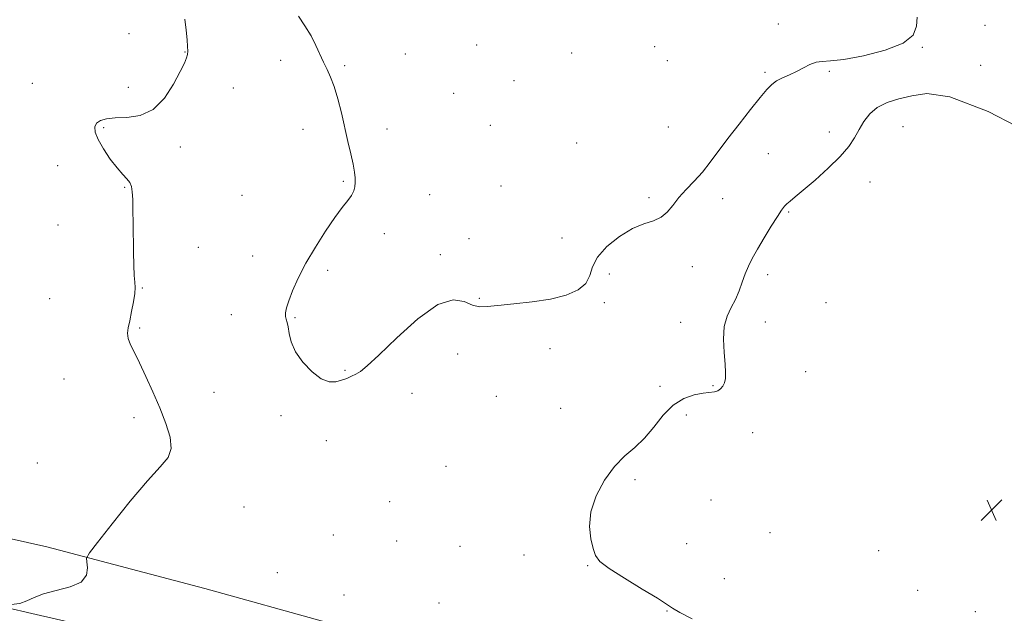
# Model space of a CAD drawing. Extents: x 2074800 to 2077700, y 337300 to 340200.
# Drawn here: x 2077060 to 2077428, y 338579 to 338802 of the extents above; entities that cross this region are included whole.
import ezdxf

# ---------------------------------------------------------------- set-up
doc = ezdxf.new("R2010")
doc.units = 0
doc.header["$MEASUREMENT"] = 0
for name, color, linetype, lineweight in [('DTM HARD BREAKLINE', 7, 'Continuous', 0), ('DTM SPOT ELEVATION', 2, 'Continuous', 13), ('INDEX CONTOUR', 41, 'Continuous', 13), ('INTERMEDIATE CONTOUR', 44, 'Continuous', 0), ('SPOT ELEVATION', 7, 'Continuous', 0)]:
    doc.layers.add(name, color=color, linetype=linetype, lineweight=lineweight)

# ---------------------------------------------------------------- blocks, each defined once
blk = doc.blocks.new('SPOT')
at = {"layer": 'SPOT ELEVATION'}
for p, q in [((-3.91, -3.91), (3.82, 3.81)), ((-1.65, 3.77), (1.72, -3.93))]:
    blk.add_line(p, q, dxfattribs=at)

msp = doc.modelspace()

# ---------------------------------------------------------------- linework, layer by layer
at = {"layer": 'DTM HARD BREAKLINE'}
for points in [[(2076752.52, 338690.8, 1219.98), (2076784.56, 338678.73, 1219.34), (2076818.43, 338667.27, 1218.18), (2076852.3, 338657.02, 1216.75), (2076899, 338644.27, 1215.8), (2076939, 338635.53, 1215.22), (2076974.41, 338626.81, 1214.36), (2077022.64, 338614.66, 1213.69), (2077069.96, 338604.05, 1212.31), (2077129.18, 338588.49, 1211.06), (2077174.96, 338575.75, 1210.76), (2077226.56, 338563.28, 1211.09), (2077273.88, 338552.36, 1211.43), (2077321.2, 338541.44, 1211.79), (2077374.31, 338528.05, 1212.22), (2077428.65, 338514.66, 1212.89), (2077480.24, 338502.19, 1213.69), (2077500, 338497.122, 1214.036)], [(2076775.94, 338654.14, 1218.55), (2076818.36, 338640.49, 1217.23), (2076850.4, 338630.26, 1216.2), (2076881.54, 338622.47, 1214.97), (2076929.47, 338610.94, 1214.15), (2076971.6, 338600.66, 1213.44), (2077016.17, 338590.36, 1212.28), (2077064.41, 338579.14, 1211.86), (2077110.5, 338568.53, 1211.55), (2077148.37, 338562.24, 1211.27), (2077184.4, 338553.82, 1211.12), (2077228.35, 338542.61, 1211.06), (2077279.64, 338529.23, 1211.58), (2077331.84, 338517.07, 1212.22), (2077398.09, 338501.48, 1212.83), (2077459.14, 338487.13, 1213.48), (2077492.42, 338479.03, 1214.06), (2077500, 338477.052, 1214.188)]]:
    msp.add_polyline3d(points, dxfattribs=at)
at = {"layer": 'DTM SPOT ELEVATION'}
for p in [(2077343.79, 338800.01, 1209.4), (2077421.18, 338799.46, 1211.5), (2077100.77, 338796.37, 1213.8), (2077230.89, 338792.14, 1209.2), (2077297.51, 338791.47, 1208.5), (2077397.74, 338791.16, 1210.1), (2077121.67, 338789.47, 1212.1), (2077157.57, 338786.32, 1210.2), (2077204.18, 338788.78, 1209.5), (2077266.43, 338789.05, 1208.9), (2077181.49, 338784.38, 1209.9), (2077302.28, 338786.25, 1209.7), (2077419.55, 338784.48, 1211.4), (2077338.83, 338781.84, 1209.8), (2077362.97, 338782.2, 1210.2), (2077064.6, 338777.7, 1213.9), (2077100.46, 338776.24, 1212.8), (2077139.78, 338776.01, 1210.7), (2077244.86, 338778.71, 1209.2), (2077222.36, 338774, 1209.4), (2077091.26, 338761.16, 1211.7), (2077165.91, 338760.56, 1210.3), (2077197.32, 338760.65, 1209.7), (2077236.07, 338762, 1209.4), (2077302.68, 338761.35, 1209.1), (2077390.52, 338761.52, 1213.2), (2077362.88, 338759.45, 1211.2), (2077120.02, 338753.92, 1211.3), (2077268.4, 338755.38, 1209.4), (2077340.08, 338751.36, 1210.7), (2077074.01, 338746.87, 1213.1), (2077099.1, 338738.74, 1212.1), (2077181.04, 338740.99, 1210.1), (2077239.98, 338739.27, 1208.9), (2077378.15, 338740.73, 1213.1), (2077143.01, 338735.76, 1210.9), (2077213.37, 338736.04, 1209.4), (2077295.41, 338734.87, 1209.7), (2077322.97, 338734.58, 1210.5), (2077347.73, 338729.58, 1212.2), (2077074.14, 338724.67, 1212.9), (2077196.29, 338721.44, 1209.7), (2077126.66, 338716.28, 1211.2), (2077227.99, 338719.53, 1209.7), (2077262.82, 338719.8, 1209.2), (2077147.03, 338712.98, 1210.4), (2077217.29, 338713.56, 1209.8), (2077311.68, 338709.08, 1210.6), (2077175.14, 338707.61, 1209.8), (2077280.59, 338706.34, 1210.6), (2077339.79, 338705.99, 1212.6), (2077105.78, 338701.08, 1211.9), (2077071.05, 338697.08, 1213.5), (2077231.88, 338697.23, 1209.9), (2077278.73, 338695.51, 1210.3), (2077361.72, 338695.58, 1213.7), (2077139.13, 338691, 1210.5), (2077162.86, 338689.9, 1209.9), (2077307.22, 338688.15, 1211.2), (2077339.03, 338688.27, 1212.9), (2077104.7, 338686.05, 1211.8), (2077223.78, 338676.32, 1210.4), (2077258.42, 338678.36, 1210.6), (2077181.68, 338670.15, 1209.9), (2077354.1, 338669.71, 1213.9), (2077076.44, 338666.93, 1212.9), (2077132.57, 338661.94, 1211.2), (2077206.68, 338661.64, 1210.5), (2077299.49, 338664.16, 1211.1), (2077319.34, 338664.52, 1211.7), (2077238.28, 338660.47, 1211.8), (2077262.3, 338655.93, 1210.4), (2077102.62, 338652.51, 1212.4), (2077157.61, 338653.16, 1210.2), (2077309.44, 338653.53, 1213.1), (2077334.24, 338646.84, 1213.8), (2077174.68, 338643.85, 1210.6), (2077066.5, 338635.47, 1213.4), (2077219.43, 338634.19, 1211.9), (2077290.19, 338629.21, 1212.6), (2077198.35, 338621.03, 1211.2), (2077318.58, 338621.65, 1212.8), (2077143.83, 338618.97, 1211.4), (2077340.66, 338609.36, 1212.9), (2077177.23, 338608.54, 1211.4), (2077200.94, 338606.28, 1211.3), (2077224.65, 338604.24, 1211.1), (2077309.57, 338605.26, 1212.9), (2077381.35, 338602.69, 1213.4), (2077248.62, 338600.96, 1211.3), (2077272.5, 338597.07, 1211.9), (2077156.27, 338594.42, 1210.8), (2077323.62, 338592.16, 1213.5), (2077395.97, 338587.79, 1213.3), (2077181.19, 338586.04, 1210.2), (2077216.75, 338583.04, 1210.7), (2077302.2, 338579.99, 1211.9), (2077417.59, 338579.75, 1213.1)]:
    msp.add_point(p, dxfattribs=at)
at = {"layer": 'INDEX CONTOUR'}
msp.add_polyline3d([(2077395.785, 338802.519, 1210), (2077395.616, 338799.093, 1210), (2077394.253, 338795.804, 1210), (2077390.527, 338792.775, 1210), (2077383.819, 338790.136, 1210), (2077375.716, 338788.053, 1210), (2077368.356, 338786.703, 1210), (2077363.353, 338786.145, 1210), (2077360.218, 338785.972, 1210), (2077357.938, 338785.662, 1210), (2077355.672, 338784.823, 1210), (2077353.249, 338783.589, 1210), (2077350.674, 338782.229, 1210), (2077347.989, 338780.955, 1210), (2077345.406, 338779.766, 1210), (2077343.178, 338778.609, 1210), (2077341.408, 338777.343, 1210), (2077339.59, 338775.479, 1210), (2077337.069, 338772.439, 1210), (2077333.418, 338767.891, 1210), (2077329.137, 338762.461, 1210), (2077324.95, 338757.022, 1210), (2077318.336, 338748.161, 1210), (2077315.393, 338744.509, 1210), (2077312.331, 338741.129, 1210), (2077309.309, 338737.946, 1210), (2077306.589, 338734.91, 1210), (2077304.324, 338732.023, 1210), (2077302.233, 338729.482, 1210), (2077299.925, 338727.536, 1210), (2077297.066, 338726.268, 1210), (2077293.539, 338725.102, 1210), (2077289.281, 338723.304, 1210), (2077284.403, 338720.354, 1210), (2077279.696, 338716.611, 1210), (2077276.126, 338712.655, 1210), (2077274.285, 338708.97, 1210), (2077273.27, 338705.675, 1210), (2077271.807, 338702.794, 1210), (2077268.865, 338700.353, 1210), (2077264.384, 338698.368, 1210), (2077258.548, 338696.858, 1210), (2077251.692, 338695.811, 1210), (2077244.767, 338695.095, 1210), (2077238.876, 338694.551, 1210), (2077234.783, 338694.102, 1210), (2077231.916, 338694.017, 1210), (2077229.361, 338694.645, 1210), (2077226.277, 338695.987, 1210), (2077222.106, 338696.637, 1210), (2077216.362, 338694.836, 1210), (2077208.908, 338689.523, 1210), (2077201.009, 338682.411, 1210), (2077194.283, 338675.901, 1210), (2077189.916, 338671.841, 1210), (2077187.374, 338669.799, 1210), (2077185.694, 338668.784, 1210), (2077184.069, 338667.97, 1210), (2077182.305, 338667.196, 1210), (2077180.371, 338666.465, 1210), (2077178.213, 338665.872, 1210), (2077175.714, 338665.87, 1210), (2077172.736, 338666.999, 1210), (2077169.276, 338669.601, 1210), (2077165.849, 338673.206, 1210), (2077163.104, 338677.142, 1210), (2077161.501, 338680.819, 1210), (2077160.746, 338683.982, 1210), (2077160.356, 338686.456, 1210), (2077159.952, 338688.157, 1210), (2077159.559, 338689.361, 1210), (2077159.307, 338690.434, 1210), (2077159.32, 338691.73, 1210), (2077159.707, 338693.568, 1210), (2077160.575, 338696.257, 1210), (2077162.025, 338700.028, 1210), (2077164.135, 338704.779, 1210), (2077166.975, 338710.33, 1210), (2077170.515, 338716.409, 1210), (2077174.313, 338722.374, 1210), (2077177.819, 338727.493, 1210), (2077180.597, 338731.228, 1210), (2077182.634, 338733.833, 1210), (2077184.025, 338735.759, 1210), (2077184.867, 338737.403, 1210), (2077185.292, 338738.948, 1210), (2077185.433, 338740.522, 1210), (2077185.391, 338742.285, 1210), (2077185.139, 338744.488, 1210), (2077184.619, 338747.418, 1210), (2077183.796, 338751.273, 1210), (2077182.736, 338755.915, 1210), (2077180.249, 338766.631, 1210), (2077178.929, 338771.95, 1210), (2077177.585, 338776.555, 1210), (2077176.235, 338780.094, 1210), (2077174.89, 338782.933, 1210), (2077173.566, 338785.621, 1210), (2077170.754, 338791.93, 1210), (2077168.913, 338795.539, 1210), (2077166.623, 338799.31, 1210), (2077164.195, 338802.844, 1210)], dxfattribs=at)
at = {"layer": 'INTERMEDIATE CONTOUR'}
for points in [[(2077056.606, 338582.491, 1212), (2077059.887, 338582.867, 1212), (2077062.557, 338583.818, 1212), (2077065.209, 338585.133, 1212), (2077068.71, 338586.496, 1212), (2077073.548, 338587.713, 1212), (2077078.708, 338589.049, 1212), (2077082.795, 338590.888, 1212), (2077084.794, 338593.432, 1212), (2077085.217, 338596.172, 1212), (2077084.955, 338598.42, 1212), (2077084.898, 338599.871, 1212), (2077085.937, 338601.765, 1212), (2077088.964, 338605.726, 1212), (2077094.453, 338612.731, 1212), (2077101.218, 338621.176, 1212), (2077107.657, 338628.814, 1212), (2077112.451, 338634.006, 1212), (2077115.402, 338637.562, 1212), (2077116.595, 338640.905, 1212), (2077116.181, 338645.167, 1212), (2077114.574, 338650.332, 1212), (2077112.255, 338656.096, 1212), (2077109.66, 338662.119, 1212), (2077107.064, 338667.912, 1212), (2077104.699, 338672.951, 1212), (2077102.765, 338676.851, 1212), (2077101.347, 338679.79, 1212), (2077100.499, 338682.085, 1212), (2077100.243, 338684.074, 1212), (2077100.466, 338686.168, 1212), (2077101.023, 338688.799, 1212), (2077101.757, 338692.205, 1212), (2077102.473, 338695.853, 1212), (2077102.966, 338699.018, 1212), (2077103.093, 338701.248, 1212), (2077102.965, 338703.187, 1212), (2077102.752, 338705.749, 1212), (2077102.597, 338709.613, 1212), (2077102.499, 338714.498, 1212), (2077102.341, 338725.274, 1212), (2077102.246, 338730.209, 1212), (2077102.135, 338734.254, 1212), (2077101.979, 338737.116, 1212), (2077101.659, 338739.067, 1212), (2077101.027, 338740.522, 1212), (2077099.955, 338741.901, 1212), (2077098.393, 338743.601, 1212), (2077096.306, 338746.019, 1212), (2077093.76, 338749.373, 1212), (2077091.201, 338753.159, 1212), (2077089.17, 338756.692, 1212), (2077088.097, 338759.432, 1212), (2077087.964, 338761.42, 1212), (2077088.638, 338762.839, 1212), (2077090.041, 338763.846, 1212), (2077092.301, 338764.494, 1212), (2077095.599, 338764.807, 1212), (2077099.978, 338764.955, 1212), (2077104.929, 338765.699, 1212), (2077109.8, 338767.94, 1212), (2077114.036, 338772.195, 1212), (2077117.451, 338777.413, 1212), (2077119.952, 338782.158, 1212), (2077121.505, 338785.339, 1212), (2077122.319, 338787.252, 1212), (2077122.664, 338788.545, 1212), (2077122.77, 338789.823, 1212), (2077122.712, 338791.535, 1212), (2077122.527, 338794.091, 1212), (2077122.22, 338797.702, 1212), (2077121.676, 338801.793, 1212)], [(2077443.562, 338756.13, 1212), (2077422.365, 338767.127, 1212), (2077408.071, 338772.679, 1212), (2077399.432, 338773.943, 1212), (2077393.772, 338773.099, 1212), (2077388.896, 338771.919, 1212), (2077384.529, 338770.551, 1212), (2077380.875, 338768.74, 1212), (2077378.059, 338766.314, 1212), (2077375.888, 338763.45, 1212), (2077374.092, 338760.412, 1212), (2077372.355, 338757.37, 1212), (2077370.171, 338754.116, 1212), (2077366.989, 338750.352, 1212), (2077362.528, 338745.949, 1212), (2077357.573, 338741.486, 1212), (2077353.177, 338737.711, 1212), (2077350.139, 338735.175, 1212), (2077348.257, 338733.624, 1212), (2077347.07, 338732.61, 1212), (2077346.137, 338731.665, 1212), (2077345.069, 338730.269, 1212), (2077343.494, 338727.886, 1212), (2077341.186, 338724.21, 1212), (2077338.519, 338719.844, 1212), (2077336.019, 338715.62, 1212), (2077334.085, 338712.159, 1212), (2077332.634, 338709.224, 1212), (2077331.457, 338706.373, 1212), (2077330.358, 338703.269, 1212), (2077329.188, 338700.008, 1212), (2077327.81, 338696.797, 1212), (2077326.179, 338693.732, 1212), (2077324.622, 338690.485, 1212), (2077323.558, 338686.616, 1212), (2077323.272, 338681.896, 1212), (2077323.511, 338676.933, 1212), (2077323.887, 338672.544, 1212), (2077324.075, 338669.345, 1212), (2077324.007, 338667.147, 1212), (2077323.675, 338665.56, 1212), (2077323.079, 338664.27, 1212), (2077322.243, 338663.253, 1212), (2077321.195, 338662.562, 1212), (2077319.915, 338662.201, 1212), (2077315.718, 338661.672, 1212), (2077312.377, 338661.007, 1212), (2077308.487, 338659.626, 1212), (2077304.5, 338657.143, 1212), (2077300.765, 338653.378, 1212), (2077297.221, 338648.972, 1212), (2077293.699, 338644.772, 1212), (2077290.07, 338641.344, 1212), (2077286.339, 338638.114, 1212), (2077282.541, 338634.225, 1212), (2077278.808, 338629.085, 1212), (2077275.633, 338623.15, 1212), (2077273.604, 338617.141, 1212), (2077273.098, 338611.689, 1212), (2077273.642, 338607.064, 1212), (2077274.553, 338603.451, 1212), (2077275.438, 338600.863, 1212), (2077277.058, 338598.64, 1212), (2077280.465, 338595.956, 1212), (2077286.217, 338592.276, 1212), (2077292.894, 338588.241, 1212), (2077298.582, 338584.785, 1212), (2077301.973, 338582.553, 1212), (2077304.182, 338581.037, 1212), (2077306.933, 338579.445, 1212), (2077311.611, 338577.142, 1212)]]:
    msp.add_polyline3d(points, dxfattribs=at)

# ---------------------------------------------------------------- block references
at = {"layer": 'SPOT ELEVATION'}
msp.add_blockref('SPOT', (2077423.713, 338617.826, 1213.849), dxfattribs=at)

doc.saveas('drawing.dxf')
